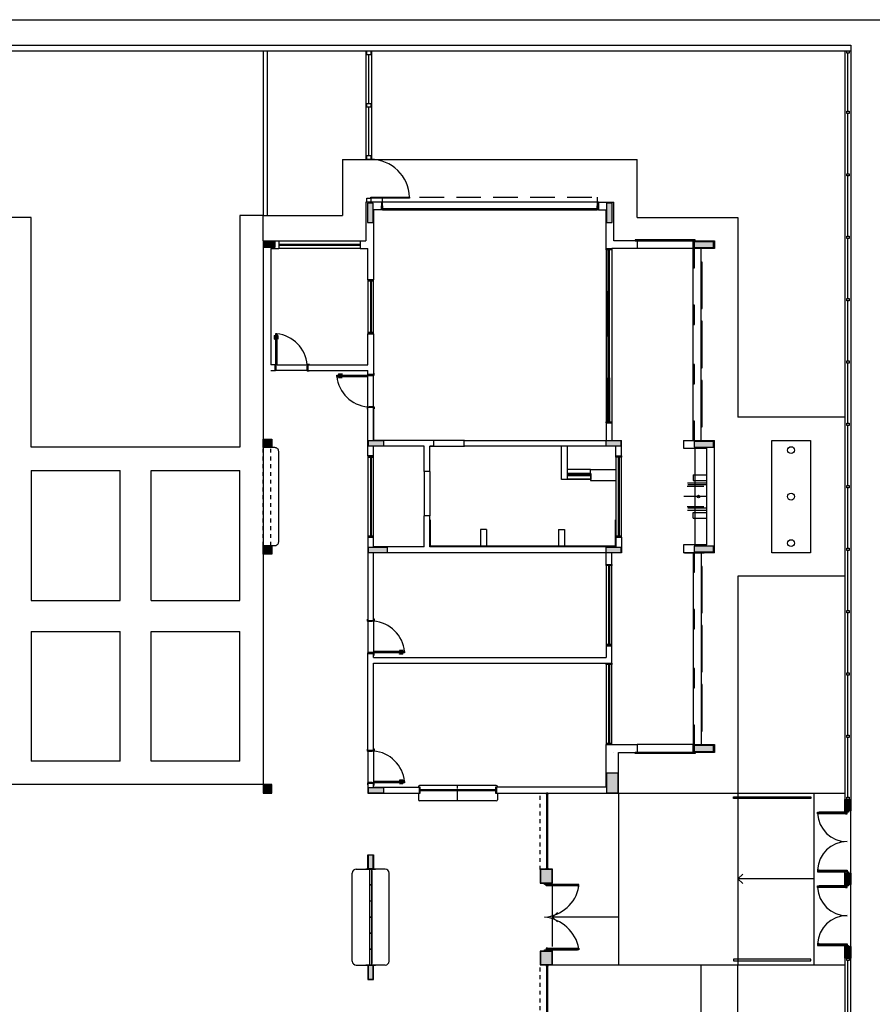
# Model space of a CAD drawing. Extents: x 13 to 1786, y -380 to 1023.
# Drawn here: x 304 to 326, y -324 to -298 of the extents above; entities that cross this region are included whole.
import ezdxf

# ---------------------------------------------------------------- set-up
doc = ezdxf.new("R2010")
doc.units = 0
doc.header["$LTSCALE"] = 0.2
doc.linetypes.add('HIDDEN2', pattern=[4.7625, 3.175, -1.5875])
doc.layers.get('0').update_dxf_attribs({"color": 6, "linetype": 'CONTINUOUS'})
for name, color, linetype in [('01', 1, 'CONTINUOUS'), ('02', 1, 'CONTINUOUS'), ('A-SOLEIRA', 1, 'CONTINUOUS'), ('ACAB', 2, 'CONTINUOUS'), ('ALVC', 5, 'CONTINUOUS'), ('AR-ALV', 5, 'CONTINUOUS'), ('AR-ESQ', 2, 'CONTINUOUS'), ('AR-HATCH', 253, 'CONTINUOUS'), ('AR-PIS', 1, 'CONTINUOUS'), ('AR-SAN-01', 7, 'CONTINUOUS'), ('ARQ-ALV-CORTE', 5, 'CONTINUOUS'), ('ARQ-ALV-PROJEÇÃO', 8, 'CONTINUOUS'), ('ARQ-ALV-VISTA1', 1, 'CONTINUOUS'), ('ARQ-PIS-VISTA', 8, 'CONTINUOUS'), ('BL-MOB-01', 1, 'CONTINUOUS'), ('ESQ3', 3, 'CONTINUOUS'), ('EST-CONC-CORTE', 6, 'CONTINUOUS'), ('HATCH', 13, 'CONTINUOUS'), ('Legenda', 40, 'CONTINUOUS'), ('PORTAL_VTA_DIST', 2, 'CONTINUOUS'), ('PROJ', 7, 'HIDDEN2')]:
    doc.layers.add(name, color=color, linetype=linetype)

# ---------------------------------------------------------------- blocks, each defined once
blk = doc.blocks.new('A$C10D6096B')
at = {"layer": 'ARQ-ALV-CORTE'}
for points in [[(20.9, 36.35), (20.975, 36.35), (21.05, 36.35), (21.05, 36.6), (21.05, 36.85), (20.975, 36.85), (20.9, 36.85), (20.9, 36.6)], [(27.22, 36.85), (27.145, 36.85), (27.07, 36.85), (27.07, 36.6), (27.07, 36.35), (27.145, 36.35), (27.22, 36.35), (27.22, 36.6)], [(18.52, 35.715), (18.52, 35.79), (18.52, 35.865), (18.37, 35.865), (18.22, 35.865), (18.22, 35.79), (18.22, 35.715), (18.37, 35.715)], [(29.835, 35.7), (29.835, 35.775), (29.835, 35.85), (29.585, 35.85), (29.335, 35.85), (29.335, 35.775), (29.335, 35.7), (29.585, 35.7)], [(18.42, 30.75), (18.32, 30.75), (18.22, 30.75), (18.22, 30.65), (18.22, 30.55), (18.32, 30.55), (18.42, 30.55), (18.42, 30.65)], [(21.32, 30.585), (21.32, 30.65), (21.32, 30.715), (21.12, 30.715), (20.92, 30.715), (20.92, 30.65), (20.92, 30.585), (21.12, 30.585)], [(27.45, 30.585), (27.45, 30.65), (27.45, 30.715), (27.25, 30.715), (27.05, 30.715), (27.05, 30.65), (27.05, 30.585), (27.25, 30.585)], [(29.835, 30.55), (29.835, 30.625), (29.835, 30.7), (29.585, 30.7), (29.335, 30.7), (29.335, 30.625), (29.335, 30.55), (29.585, 30.55)], [(18.42, 28), (18.32, 28), (18.22, 28), (18.22, 27.9), (18.22, 27.8), (18.32, 27.8), (18.42, 27.8), (18.42, 27.9)], [(20.92, 27.965), (20.92, 27.9), (20.92, 27.835), (21.17, 27.835), (21.42, 27.835), (21.42, 27.9), (21.42, 27.965), (21.17, 27.965)], [(27.05, 27.965), (27.05, 27.9), (27.05, 27.835), (27.25, 27.835), (27.45, 27.835), (27.45, 27.9), (27.45, 27.965), (27.25, 27.965)], [(29.335, 28), (29.335, 27.925), (29.335, 27.85), (29.585, 27.85), (29.835, 27.85), (29.835, 27.925), (29.835, 28), (29.585, 28)], [(29.335, 22.85), (29.335, 22.775), (29.335, 22.7), (29.585, 22.7), (29.835, 22.7), (29.835, 22.775), (29.835, 22.85), (29.585, 22.85)], [(27.37, 22.135), (27.22, 22.135), (27.07, 22.135), (27.07, 21.885), (27.07, 21.635), (27.22, 21.635), (27.37, 21.635), (27.37, 21.885)], [(18.22, 21.635), (18.32, 21.635), (18.42, 21.635), (18.42, 21.735), (18.42, 21.835), (18.32, 21.835), (18.22, 21.835), (18.22, 21.735)], [(21.32, 21.635), (21.32, 21.7), (21.32, 21.765), (21.12, 21.765), (20.92, 21.765), (20.92, 21.7), (20.92, 21.635), (21.12, 21.635)], [(21.05, 20.025), (20.985, 20.025), (20.92, 20.025), (20.92, 19.85), (20.92, 19.675), (20.985, 19.675), (21.05, 19.675), (21.05, 19.85)], [(25.37, 19.31), (25.52, 19.31), (25.67, 19.31), (25.67, 19.48), (25.67, 19.65), (25.52, 19.65), (25.37, 19.65), (25.37, 19.48)], [(25.67, 17.54), (25.52, 17.54), (25.37, 17.54), (25.37, 17.37), (25.37, 17.2), (25.52, 17.2), (25.67, 17.2), (25.67, 17.37)], [(21.05, 17.175), (20.985, 17.175), (20.92, 17.175), (20.92, 17), (20.92, 16.825), (20.985, 16.825), (21.05, 16.825), (21.05, 17)]]:
    blk.add_hatch(color=251, dxfattribs=at).paths.add_polyline_path(points)
at = {"layer": 'ARQ-ALV-CORTE', "color": 251}
for points in [[(20.9, 36.35), (20.975, 36.35), (21.05, 36.35), (21.05, 36.6), (21.05, 36.85), (20.975, 36.85), (20.9, 36.85), (20.9, 36.6), (20.9, 36.35)], [(27.22, 36.85), (27.145, 36.85), (27.07, 36.85), (27.07, 36.6), (27.07, 36.35), (27.145, 36.35), (27.22, 36.35), (27.22, 36.6), (27.22, 36.85)], [(18.52, 35.715), (18.52, 35.79), (18.52, 35.865), (18.37, 35.865), (18.22, 35.865), (18.22, 35.79), (18.22, 35.715), (18.37, 35.715), (18.52, 35.715)], [(29.835, 35.7), (29.835, 35.775), (29.835, 35.85), (29.585, 35.85), (29.335, 35.85), (29.335, 35.775), (29.335, 35.7), (29.585, 35.7), (29.835, 35.7)], [(18.42, 30.75), (18.32, 30.75), (18.22, 30.75), (18.22, 30.65), (18.22, 30.55), (18.32, 30.55), (18.42, 30.55), (18.42, 30.65), (18.42, 30.75)], [(21.32, 30.585), (21.32, 30.65), (21.32, 30.715), (21.12, 30.715), (20.92, 30.715), (20.92, 30.65), (20.92, 30.585), (21.12, 30.585), (21.32, 30.585)], [(27.45, 30.585), (27.45, 30.65), (27.45, 30.715), (27.25, 30.715), (27.05, 30.715), (27.05, 30.65), (27.05, 30.585), (27.25, 30.585), (27.45, 30.585)], [(29.835, 30.55), (29.835, 30.625), (29.835, 30.7), (29.585, 30.7), (29.335, 30.7), (29.335, 30.625), (29.335, 30.55), (29.585, 30.55), (29.835, 30.55)], [(18.42, 28), (18.32, 28), (18.22, 28), (18.22, 27.9), (18.22, 27.8), (18.32, 27.8), (18.42, 27.8), (18.42, 27.9), (18.42, 28)], [(20.92, 27.965), (20.92, 27.9), (20.92, 27.835), (21.17, 27.835), (21.42, 27.835), (21.42, 27.9), (21.42, 27.965), (21.17, 27.965), (20.92, 27.965)], [(27.05, 27.965), (27.05, 27.9), (27.05, 27.835), (27.25, 27.835), (27.45, 27.835), (27.45, 27.9), (27.45, 27.965), (27.25, 27.965), (27.05, 27.965)], [(29.335, 28), (29.335, 27.925), (29.335, 27.85), (29.585, 27.85), (29.835, 27.85), (29.835, 27.925), (29.835, 28), (29.585, 28), (29.335, 28)], [(29.335, 22.85), (29.335, 22.775), (29.335, 22.7), (29.585, 22.7), (29.835, 22.7), (29.835, 22.775), (29.835, 22.85), (29.585, 22.85), (29.335, 22.85)], [(27.37, 22.135), (27.22, 22.135), (27.07, 22.135), (27.07, 21.885), (27.07, 21.635), (27.22, 21.635), (27.37, 21.635), (27.37, 21.885), (27.37, 22.135)], [(18.22, 21.635), (18.32, 21.635), (18.42, 21.635), (18.42, 21.735), (18.42, 21.835), (18.32, 21.835), (18.22, 21.835), (18.22, 21.735), (18.22, 21.635)], [(21.32, 21.635), (21.32, 21.7), (21.32, 21.765), (21.12, 21.765), (20.92, 21.765), (20.92, 21.7), (20.92, 21.635), (21.12, 21.635), (21.32, 21.635)], [(21.05, 20.025), (20.985, 20.025), (20.92, 20.025), (20.92, 19.85), (20.92, 19.675), (20.985, 19.675), (21.05, 19.675), (21.05, 19.85), (21.05, 20.025)], [(25.37, 19.31), (25.52, 19.31), (25.67, 19.31), (25.67, 19.48), (25.67, 19.65), (25.52, 19.65), (25.37, 19.65), (25.37, 19.48), (25.37, 19.31)], [(25.67, 17.54), (25.52, 17.54), (25.37, 17.54), (25.37, 17.37), (25.37, 17.2), (25.52, 17.2), (25.67, 17.2), (25.67, 17.37), (25.67, 17.54)], [(21.05, 17.175), (20.985, 17.175), (20.92, 17.175), (20.92, 17), (20.92, 16.825), (20.985, 16.825), (21.05, 16.825), (21.05, 17), (21.05, 17.175)]]:
    blk.add_lwpolyline(points, close=True, dxfattribs=at)
blk = doc.blocks.new('BASE')
at = {"layer": 'EST-CONC-CORTE', "ltscale": 0.1}
h = blk.add_hatch(color=251, dxfattribs=at)
h.dxf.hatch_style = 1
h.paths.add_polyline_path([(34.715, -19.327), (34.715, -19.597), (34.835, -19.597), (34.835, -19.327)])
h = blk.add_hatch(color=251, dxfattribs=at)
h.dxf.hatch_style = 1
h.paths.add_polyline_path([(34.715, -21.227), (34.715, -21.497), (34.835, -21.497), (34.835, -21.227)])
h = blk.add_hatch(color=251, dxfattribs=at)
h.dxf.hatch_style = 1
h.paths.add_polyline_path([(34.715, -23.127), (34.715, -23.397), (34.835, -23.397), (34.835, -23.127)])
at = {"layer": 'HATCH'}
h = blk.add_hatch(color=251, dxfattribs=at)
h.dxf.hatch_style = 1
h.set_gradient(color1=(132, 132, 132), color2=(214, 214, 214), tint=1, name='CYLINDER')
h.paths.add_polyline_path([(28.142, -10.93), (28.142, -10.96), (27.535, -10.96), (27.535, -10.93)])
at = {"color": 251}
for p, q in [((22.335, 0), (22.335, -2.8)), ((22.485, -2.8), (22.485, 0)), ((22.335, -2.8), (22.485, -2.8)), ((28.335, -3.9), (22.735, -3.9)), ((20.085, -4.9), (22.185, -4.9)), ((22.185, -5.1), (20.085, -5.1)), ((19.97, -7.343), (19.997, -7.343)), ((19.97, -7.343), (19.97, -7.433)), ((19.975, -7.343), (19.975, -7.433)), ((19.975, -7.363), (19.997, -7.363)), ((19.997, -7.335), (19.997, -7.37)), ((19.997, -7.335), (20, -7.335)), ((20.035, -7.298), (20, -7.298)), ((20, -7.298), (20, -8.098)), ((20.035, -7.298), (20.035, -8.098)), ((20.038, -7.335), (20.035, -7.335)), ((20.038, -7.335), (20.038, -7.37)), ((20.065, -7.343), (20.038, -7.343)), ((20.06, -7.363), (20.038, -7.363)), ((20.06, -7.343), (20.06, -7.433)), ((20.065, -7.343), (20.065, -7.433)), ((19.97, -7.433), (19.975, -7.433)), ((19.997, -7.37), (20, -7.37)), ((20.038, -7.37), (20.035, -7.37)), ((20.065, -7.433), (20.06, -7.433)), ((19.94, -8.098), (19.94, -8.088)), ((19.94, -8.088), (19.99, -8.088)), ((19.985, -8.098), (19.99, -8.098)), ((19.99, -8.088), (19.99, -8.098)), ((19.99, -8.098), (20, -8.098)), ((20, -8.098), (20.035, -8.098)), ((20, -8.098), (20, -8.133)), ((20.83, -8.098), (20.82, -8.098)), ((20.82, -8.098), (20.82, -8.133)), ((20.88, -8.088), (20.83, -8.088)), ((20.83, -8.088), (20.83, -8.098)), ((20.835, -8.098), (20.83, -8.098)), ((20.88, -8.098), (20.88, -8.088)), ((19.95, -8.258), (19.95, -8.248)), ((20, -8.258), (19.95, -8.258)), ((19.985, -8.248), (20, -8.248)), ((20, -8.133), (20.01, -8.133)), ((20.01, -8.248), (20, -8.248)), ((20, -8.248), (20, -8.258)), ((20.01, -8.133), (20.01, -8.248)), ((20.82, -8.133), (20.81, -8.133)), ((20.81, -8.133), (20.81, -8.248)), ((20.81, -8.248), (20.82, -8.248)), ((20.82, -8.248), (20.82, -8.258)), ((20.835, -8.248), (20.82, -8.248)), ((20.82, -8.258), (20.87, -8.258)), ((20.87, -8.258), (20.87, -8.248)), ((21.585, -8.398), (21.585, -8.363)), ((21.585, -8.363), (22.385, -8.363)), ((21.622, -8.36), (21.657, -8.36)), ((21.622, -8.36), (21.622, -8.363)), ((21.63, -8.333), (21.63, -8.36)), ((21.63, -8.333), (21.72, -8.333)), ((21.63, -8.338), (21.72, -8.338)), ((21.65, -8.338), (21.65, -8.36)), ((21.657, -8.36), (21.657, -8.363)), ((21.72, -8.333), (21.72, -8.338)), ((22.385, -8.303), (22.375, -8.303)), ((22.375, -8.303), (22.375, -8.353)), ((22.375, -8.353), (22.385, -8.353)), ((22.385, -8.348), (22.385, -8.353)), ((22.385, -8.353), (22.385, -8.363)), ((22.385, -8.363), (22.385, -8.398)), ((22.385, -8.363), (22.42, -8.363)), ((22.42, -8.363), (22.42, -8.373)), ((22.42, -8.373), (22.535, -8.373)), ((22.545, -8.313), (22.535, -8.313)), ((22.535, -8.348), (22.535, -8.363)), ((22.535, -8.373), (22.535, -8.363)), ((22.535, -8.363), (22.545, -8.363)), ((22.545, -8.363), (22.545, -8.313)), ((21.585, -8.398), (22.385, -8.398)), ((21.622, -8.401), (21.622, -8.398)), ((21.622, -8.401), (21.657, -8.401)), ((21.63, -8.428), (21.63, -8.401)), ((21.63, -8.423), (21.72, -8.423)), ((21.63, -8.428), (21.72, -8.428)), ((21.65, -8.423), (21.65, -8.401)), ((21.657, -8.401), (21.657, -8.398)), ((21.72, -8.428), (21.72, -8.423)), ((22.375, -9.243), (22.375, -9.193)), ((22.375, -9.193), (22.385, -9.193)), ((22.385, -9.243), (22.375, -9.243)), ((22.385, -9.193), (22.385, -9.183)), ((22.385, -9.183), (22.42, -9.183)), ((22.385, -9.198), (22.385, -9.193)), ((22.42, -9.183), (22.42, -9.173)), ((22.42, -9.173), (22.535, -9.173)), ((22.535, -9.173), (22.535, -9.183)), ((22.535, -9.183), (22.545, -9.183)), ((22.535, -9.198), (22.535, -9.183)), ((22.545, -9.233), (22.535, -9.233)), ((22.545, -9.183), (22.545, -9.233)), ((24.88, -10.05), (24.085, -10.05)), ((24.085, -10.2), (24.88, -10.2)), ((22.375, -14.715), (22.375, -14.665)), ((22.375, -14.665), (22.385, -14.665)), ((22.385, -14.715), (22.375, -14.715)), ((22.385, -14.7), (22.385, -14.715)), ((22.385, -14.725), (22.385, -14.715)), ((22.5, -14.725), (22.385, -14.725)), ((22.535, -14.715), (22.5, -14.715)), ((22.5, -14.715), (22.5, -14.725)), ((22.535, -14.655), (22.545, -14.655)), ((22.535, -14.7), (22.535, -14.705)), ((22.545, -14.705), (22.535, -14.705)), ((22.535, -14.705), (22.535, -14.715)), ((22.545, -14.655), (22.545, -14.705)), ((23.2, -15.47), (23.2, -15.475)), ((23.29, -15.47), (23.2, -15.47)), ((23.29, -15.475), (23.2, -15.475)), ((23.262, -15.497), (23.262, -15.5)), ((23.297, -15.497), (23.262, -15.497)), ((23.27, -15.475), (23.27, -15.497)), ((23.29, -15.47), (23.29, -15.497)), ((23.297, -15.497), (23.297, -15.5)), ((22.385, -15.535), (22.375, -15.535)), ((22.375, -15.535), (22.375, -15.585)), ((22.375, -15.585), (22.385, -15.585)), ((22.5, -15.525), (22.385, -15.525)), ((22.385, -15.525), (22.385, -15.535)), ((22.385, -15.55), (22.385, -15.535)), ((22.5, -15.535), (22.5, -15.525)), ((22.535, -15.535), (22.5, -15.535)), ((22.535, -15.535), (22.535, -15.5)), ((23.335, -15.5), (22.535, -15.5)), ((22.535, -15.545), (22.535, -15.535)), ((23.335, -15.535), (22.535, -15.535)), ((22.545, -15.545), (22.535, -15.545)), ((22.535, -15.55), (22.535, -15.545)), ((22.535, -15.595), (22.545, -15.595)), ((22.545, -15.595), (22.545, -15.545)), ((23.2, -15.565), (23.2, -15.56)), ((23.29, -15.56), (23.2, -15.56)), ((23.29, -15.565), (23.2, -15.565)), ((23.262, -15.538), (23.262, -15.535)), ((23.297, -15.538), (23.262, -15.538)), ((23.27, -15.56), (23.27, -15.538)), ((23.29, -15.565), (23.29, -15.538)), ((23.297, -15.538), (23.297, -15.535)), ((23.335, -15.5), (23.335, -15.535)), ((22.375, -18.065), (22.375, -18.015)), ((22.375, -18.015), (22.385, -18.015)), ((22.535, -18.005), (22.545, -18.005)), ((22.545, -18.005), (22.545, -18.055)), ((22.385, -18.065), (22.375, -18.065)), ((22.385, -18.05), (22.385, -18.065)), ((22.385, -18.075), (22.385, -18.065)), ((22.5, -18.075), (22.385, -18.075)), ((22.535, -18.065), (22.5, -18.065)), ((22.5, -18.065), (22.5, -18.075)), ((22.535, -18.05), (22.535, -18.055)), ((22.545, -18.055), (22.535, -18.055)), ((22.535, -18.055), (22.535, -18.065)), ((22.385, -18.885), (22.375, -18.885)), ((22.375, -18.885), (22.375, -18.935)), ((22.375, -18.935), (22.385, -18.935)), ((22.5, -18.875), (22.385, -18.875)), ((22.385, -18.875), (22.385, -18.885)), ((22.385, -18.9), (22.385, -18.885)), ((22.5, -18.885), (22.5, -18.875)), ((22.535, -18.885), (22.5, -18.885)), ((23.335, -18.85), (22.535, -18.85)), ((22.535, -18.85), (22.535, -18.885)), ((22.535, -18.895), (22.535, -18.885)), ((23.335, -18.885), (22.535, -18.885)), ((22.545, -18.895), (22.535, -18.895)), ((22.535, -18.9), (22.535, -18.895)), ((22.535, -18.945), (22.545, -18.945)), ((22.545, -18.945), (22.545, -18.895)), ((23.2, -18.82), (23.2, -18.825)), ((23.29, -18.82), (23.2, -18.82)), ((23.29, -18.825), (23.2, -18.825)), ((23.2, -18.915), (23.2, -18.91)), ((23.29, -18.91), (23.2, -18.91)), ((23.29, -18.915), (23.2, -18.915)), ((23.262, -18.847), (23.262, -18.85)), ((23.297, -18.847), (23.262, -18.847)), ((23.262, -18.888), (23.262, -18.885)), ((23.297, -18.888), (23.262, -18.888)), ((23.27, -18.825), (23.27, -18.847)), ((23.27, -18.91), (23.27, -18.888)), ((23.29, -18.82), (23.29, -18.847)), ((23.29, -18.915), (23.29, -18.888)), ((23.297, -18.847), (23.297, -18.85)), ((23.297, -18.888), (23.297, -18.885)), ((23.335, -18.85), (23.335, -18.885)), ((27.155, -23.105), (27.155, -21.545)), ((22.49, -22.295), (22.49, -22.31))]:
    blk.add_line(p, q, dxfattribs=at)
for points in [[(22.46, 0), (22.46, -0.1), (22.36, -0.1), (22.36, 0)], [(34.745, 0), (34.805, 0), (34.805, -0.06), (34.745, -0.06)], [(22.46, -1.355), (22.46, -1.455), (22.36, -1.455), (22.36, -1.355)], [(34.745, -1.557), (34.805, -1.557), (34.805, -1.617), (34.745, -1.617)], [(22.46, -2.7), (22.46, -2.8), (22.36, -2.8), (22.36, -2.7)], [(34.745, -3.167), (34.805, -3.167), (34.805, -3.227), (34.745, -3.227)], [(22.46, -3.8), (22.46, -3.9), (22.36, -3.9), (22.36, -3.8)], [(34.745, -4.777), (34.805, -4.777), (34.805, -4.837), (34.745, -4.837)], [(34.745, -6.387), (34.805, -6.387), (34.805, -6.447), (34.745, -6.447)], [(34.745, -7.997), (34.805, -7.997), (34.805, -8.057), (34.745, -8.057)], [(34.745, -9.607), (34.805, -9.607), (34.805, -9.667), (34.745, -9.667)], [(34.745, -11.217), (34.805, -11.217), (34.805, -11.277), (34.745, -11.277)], [(34.745, -12.827), (34.805, -12.827), (34.805, -12.887), (34.745, -12.887)], [(34.745, -14.437), (34.805, -14.437), (34.805, -14.497), (34.745, -14.497)], [(34.745, -16.047), (34.805, -16.047), (34.805, -16.107), (34.745, -16.107)], [(34.745, -17.657), (34.805, -17.657), (34.805, -17.717), (34.745, -17.717)], [(27.035, -19.15), (27.035, -19.18), (26.995, -19.18), (26.995, -19.15)], [(34.745, -19.252), (34.805, -19.252), (34.805, -19.312), (34.745, -19.312)], [(34.745, -19.252), (34.805, -19.252), (34.805, -19.312), (34.745, -19.312)], [(34.035, -19.682), (33.995, -19.682), (33.995, -19.642), (34.035, -19.642)], [(34.715, -19.682), (34.755, -19.682), (34.755, -19.642), (34.715, -19.642)], [(34.755, -19.642), (34.755, -19.612), (34.795, -19.612), (34.795, -19.642)], [(34.755, -19.642), (34.755, -19.612), (34.795, -19.612), (34.795, -19.642)], [(27.035, -21.085), (27.035, -21.115), (26.995, -21.115), (26.995, -21.085)], [(34.035, -21.142), (33.995, -21.142), (33.995, -21.182), (34.035, -21.182)], [(34.755, -21.182), (34.715, -21.182), (34.715, -21.142), (34.755, -21.142)], [(34.755, -21.212), (34.755, -21.182), (34.795, -21.182), (34.795, -21.212)], [(26.985, -21.475), (26.985, -21.505), (26.945, -21.505), (26.945, -21.475)], [(26.985, -21.505), (27.025, -21.505), (27.025, -21.545), (26.985, -21.545)], [(27.795, -21.545), (27.835, -21.545), (27.835, -21.505), (27.795, -21.505)], [(34.035, -21.582), (33.995, -21.582), (33.995, -21.542), (34.035, -21.542)], [(34.715, -21.582), (34.755, -21.582), (34.755, -21.542), (34.715, -21.542)], [(34.755, -21.542), (34.755, -21.512), (34.795, -21.512), (34.795, -21.542)], [(34.035, -23.042), (33.995, -23.042), (33.995, -23.082), (34.035, -23.082)], [(34.755, -23.082), (34.715, -23.082), (34.715, -23.042), (34.755, -23.042)], [(34.755, -23.112), (34.755, -23.082), (34.795, -23.082), (34.795, -23.112)], [(26.985, -23.195), (26.985, -23.225), (26.945, -23.225), (26.945, -23.195)], [(26.985, -23.195), (26.985, -23.225), (26.945, -23.225), (26.945, -23.195)], [(27.025, -23.155), (26.985, -23.155), (26.985, -23.195), (27.025, -23.195)], [(27.795, -23.155), (27.835, -23.155), (27.835, -23.195), (27.795, -23.195)], [(27.035, -23.585), (27.035, -23.615), (26.995, -23.615), (26.995, -23.585)], [(34.745, -23.412), (34.805, -23.412), (34.805, -23.472), (34.745, -23.472)]]:
    blk.add_lwpolyline(points, close=True, dxfattribs=at)
for centre, radius, start, end in [((22.461, -3.799), 0.999, 1.6596, 90.0853), ((19.942, -8.174), 0.882, 4.9841, 83.931), ((22.461, -8.304), 0.882, 186.069, 265.0159), ((22.458, -15.593), 0.882, 6.069, 85.0159), ((22.458, -18.943), 0.882, 6.069, 85.0159)]:
    blk.add_arc(centre, radius, start, end, dxfattribs=at)
at = {"layer": '01', "color": 251, "linetype": 'HIDDEN2', "ltscale": 10}
for p, q in [((25.445, -12.35), (25.295, -12.35)), ((25.295, -12.35), (25.295, -12.8)), ((25.445, -12.35), (25.295, -12.35)), ((25.295, -12.35), (25.295, -12.8)), ((25.445, -12.35), (25.445, -12.8)), ((25.445, -12.35), (25.445, -12.8)), ((27.31, -12.35), (27.46, -12.35)), ((27.31, -12.35), (27.31, -12.8)), ((27.31, -12.35), (27.46, -12.35)), ((27.31, -12.35), (27.31, -12.8)), ((27.46, -12.35), (27.46, -12.8)), ((27.46, -12.35), (27.46, -12.8))]:
    blk.add_line(p, q, dxfattribs=at)
at = {"layer": '01', "color": 251}
for p, q in [((25.7, -18.95), (24.695, -18.95)), ((25.73, -18.98), (25.73, -19)), ((25.73, -19.15), (25.73, -19.32)), ((25.7, -19.35), (24.695, -19.35))]:
    blk.add_line(p, q, dxfattribs=at)
for centre, start, end in [((25.7, -18.98), 0, 90), ((25.7, -19.32), 270, 0)]:
    blk.add_arc(centre, 0.03, start, end, dxfattribs=at)
at = {"layer": '02', "color": 251}
for p, q in [((19.685, -4.9), (19.685, -18.93)), ((13.7, -14.177), (15.992, -14.177)), ((16.792, -14.177), (19.085, -14.177)), ((13.7, -14.977), (15.992, -14.977)), ((16.792, -14.977), (19.085, -14.977)), ((15.992, -18.33), (13.7, -18.33)), ((19.085, -18.33), (16.792, -18.33)), ((19.685, -18.93), (13.1, -18.93))]:
    blk.add_line(p, q, dxfattribs=at)
at = {"layer": 'A-SOLEIRA', "color": 251}
for p, q in [((20, -8.098), (20.82, -8.098)), ((20.81, -8.248), (20.01, -8.248)), ((22.535, -9.173), (22.535, -8.373)), ((22.385, -9.183), (22.385, -8.398)), ((23.835, -10.848), (23.835, -12)), ((23.985, -10.848), (23.985, -12)), ((22.385, -14.725), (22.385, -15.525)), ((22.535, -14.715), (22.535, -15.535)), ((22.385, -18.075), (22.385, -18.875)), ((22.535, -18.065), (22.535, -18.885)), ((27.155, -23.225), (27.155, -23.195))]:
    blk.add_line(p, q, dxfattribs=at)
at = {"layer": 'ACAB', "color": 251}
for p, q in [((22.41, -1.355), (22.41, -0.1)), ((22.41, -2.7), (22.41, -1.455)), ((30.785, -4.9), (29.285, -4.9)), ((28.595, -5.13), (28.595, -6.265)), ((28.625, -6.265), (28.625, -5.13)), ((28.595, -6.215), (28.565, -6.215)), ((28.565, -6.215), (28.565, -7.35)), ((28.595, -7.35), (28.595, -6.215)), ((28.595, -6.265), (28.625, -6.265)), ((28.565, -7.35), (28.595, -7.35)), ((28.565, -7.35), (28.595, -7.35)), ((28.565, -8.485), (28.565, -7.35)), ((28.565, -7.35), (28.595, -7.35)), ((28.565, -7.35), (28.595, -7.35)), ((28.595, -7.35), (28.595, -8.485)), ((28.595, -8.485), (28.565, -8.485)), ((28.595, -9.57), (28.595, -8.435)), ((28.595, -8.435), (28.625, -8.435)), ((28.625, -8.435), (28.625, -9.57)), ((30.785, -18.1), (29.285, -18.1))]:
    blk.add_line(p, q, dxfattribs=at)
for points in [[(23.46, -3.8), (22.46, -3.8), (22.46, -3.77), (23.46, -3.77)], [(30.835, -4.87), (29.285, -4.87), (29.285, -4.9), (30.835, -4.9)], [(30.815, -5.6), (30.815, -5.1), (30.785, -5.1), (30.785, -5.6)], [(31.015, -6.65), (31.015, -5.45), (30.985, -5.45), (30.985, -6.65)], [(30.815, -7.062), (30.815, -6.562), (30.785, -6.562), (30.785, -7.062)], [(31.015, -8.175), (31.015, -6.975), (30.985, -6.975), (30.985, -8.175)], [(30.815, -8.587), (30.815, -8.087), (30.785, -8.087), (30.785, -8.587)], [(31.015, -9.7), (31.015, -8.5), (30.985, -8.5), (30.985, -9.7)], [(30.815, -10.05), (30.815, -9.55), (30.785, -9.55), (30.785, -10.05)], [(30.815, -13.45), (30.815, -12.95), (30.785, -12.95), (30.785, -13.45)], [(31.015, -14.5), (31.015, -13.3), (30.985, -13.3), (30.985, -14.5)], [(30.815, -14.912), (30.815, -14.412), (30.785, -14.412), (30.785, -14.912)], [(31.015, -16.025), (31.015, -14.825), (30.985, -14.825), (30.985, -16.025)], [(30.815, -16.437), (30.815, -15.937), (30.785, -15.937), (30.785, -16.437)], [(31.015, -17.55), (31.015, -16.35), (30.985, -16.35), (30.985, -17.55)], [(30.815, -17.9), (30.815, -17.4), (30.785, -17.4), (30.785, -17.9)], [(30.835, -18.13), (29.285, -18.13), (29.285, -18.1), (30.835, -18.1)], [(31.825, -19.25), (33.815, -19.25), (33.815, -19.29), (31.825, -19.29)], [(31.825, -23.475), (33.815, -23.475), (33.815, -23.435), (31.825, -23.435)]]:
    blk.add_lwpolyline(points, close=True, dxfattribs=at)
for points in [[(27.035, -21.115), (27.035, -19.15), (26.995, -19.15), (26.995, -21.115)], [(27.035, -25.55), (27.035, -23.585), (26.995, -23.585), (26.995, -25.55)]]:
    blk.add_lwpolyline(points, dxfattribs=at)
at = {"layer": 'ALVC', "color": 251}
for p, q in [((28.535, -13.25), (28.535, -12.95)), ((28.685, -13.25), (28.685, -12.95)), ((28.535, -13.25), (28.685, -13.25)), ((28.535, -15.35), (28.535, -15.65)), ((28.535, -15.35), (28.685, -15.35))]:
    blk.add_line(p, q, dxfattribs=at)
at = {"layer": 'AR-ALV', "color": 251}
for p, q in [((22.335, -3.9), (22.335, -4.9)), ((22.735, -3.9), (22.335, -3.9)), ((22.735, -3.9), (22.735, -4.1)), ((28.335, -3.9), (28.735, -3.9)), ((28.335, -3.9), (28.335, -4.1)), ((28.735, -4.9), (28.735, -3.9)), ((22.735, -4.1), (22.535, -4.1)), ((22.535, -4.1), (22.535, -5.902)), ((28.335, -4.1), (28.535, -4.1)), ((28.535, -5.1), (28.535, -4.1)), ((19.685, -4.9), (20.085, -4.9)), ((19.885, -4.9), (20.085, -4.9)), ((20.085, -4.9), (20.085, -5.1)), ((20.085, -4.9), (20.085, -5.1)), ((22.185, -4.9), (22.185, -5.1)), ((22.185, -4.9), (22.185, -5.1)), ((22.185, -4.9), (22.335, -4.9)), ((28.735, -4.9), (28.735, -4.9)), ((29.2, -4.9), (28.735, -4.9)), ((29.335, -4.9), (28.735, -4.9)), ((29.335, -4.9), (29.335, -5.1)), ((19.885, -5.1), (20.085, -5.1)), ((19.885, -5.1), (19.885, -8.098)), ((19.885, -5.1), (20.085, -5.1)), ((22.185, -5.1), (22.385, -5.1)), ((22.185, -5.1), (22.385, -5.1)), ((22.385, -5.902), (22.385, -5.1)), ((28.535, -5.1), (28.685, -5.1)), ((29.2, -5.1), (28.685, -5.1)), ((28.785, -5.1), (28.685, -5.1)), ((28.685, -5.1), (28.685, -5.1)), ((29.335, -5.1), (28.785, -5.1)), ((22.385, -5.902), (22.535, -5.902)), ((22.385, -7.297), (22.535, -7.297)), ((22.385, -8.1), (22.385, -7.297)), ((22.535, -7.297), (22.535, -8.348)), ((19.985, -8.098), (19.885, -8.098)), ((19.985, -8.098), (19.985, -8.248)), ((20.835, -8.098), (22.385, -8.098)), ((20.835, -8.098), (20.835, -8.248)), ((19.885, -8.248), (19.985, -8.248)), ((20.835, -8.248), (22.385, -8.248)), ((22.385, -8.348), (22.385, -8.248)), ((22.535, -8.348), (22.385, -8.348)), ((22.385, -10.45), (22.385, -9.198)), ((22.535, -9.198), (22.385, -9.198)), ((22.535, -9.198), (22.535, -10.05)), ((22.535, -10.05), (22.535, -9.198)), ((28.535, -9.6), (28.685, -9.6)), ((28.535, -9.6), (28.685, -9.6)), ((28.535, -9.6), (28.535, -10.05)), ((28.685, -9.6), (28.685, -10.05)), ((24.085, -10.05), (22.535, -10.05)), ((24.085, -10.2), (24.085, -10.05)), ((24.87, -10.2), (24.87, -10.05)), ((24.88, -10.05), (28.535, -10.05)), ((28.685, -10.05), (28.935, -10.05)), ((28.935, -10.45), (28.935, -10.05)), ((30.535, -10.05), (31.335, -10.05)), ((30.535, -10.05), (30.535, -10.248)), ((31.335, -12.95), (31.335, -10.05)), ((23.835, -10.2), (22.535, -10.2)), ((22.535, -10.45), (22.535, -10.2)), ((23.835, -10.848), (23.835, -10.2)), ((24.085, -10.2), (23.985, -10.2)), ((23.985, -10.2), (24.085, -10.2)), ((23.985, -10.848), (23.985, -10.2)), ((28.785, -10.2), (24.88, -10.2)), ((27.385, -11.06), (27.385, -10.2)), ((27.535, -11.06), (27.535, -10.2)), ((28.785, -10.45), (28.785, -10.2)), ((28.935, -10.2), (28.935, -10.2)), ((30.535, -10.248), (31.135, -10.248)), ((31.135, -12.748), (31.135, -10.248)), ((28.785, -10.45), (28.935, -10.45)), ((28.785, -10.45), (28.935, -10.45)), ((23.985, -10.848), (23.835, -10.848)), ((27.535, -11.06), (27.385, -11.06)), ((23.835, -12.8), (23.835, -12)), ((23.985, -12), (23.835, -12)), ((23.985, -12.8), (23.985, -12)), ((22.385, -12.55), (22.385, -14.7)), ((22.385, -12.55), (22.535, -12.55)), ((22.535, -12.8), (22.535, -12.55)), ((28.785, -12.55), (28.935, -12.55)), ((28.785, -12.55), (28.785, -12.8)), ((28.935, -12.55), (28.935, -12.95)), ((23.835, -12.8), (22.535, -12.8)), ((22.535, -14.7), (22.535, -12.95)), ((28.535, -12.95), (22.535, -12.95)), ((28.535, -12.8), (23.985, -12.8)), ((28.785, -12.8), (28.535, -12.8)), ((28.935, -12.95), (28.685, -12.95)), ((28.935, -12.8), (28.935, -12.8)), ((31.135, -12.748), (30.535, -12.748)), ((30.535, -12.748), (30.535, -12.95)), ((31.335, -12.95), (30.535, -12.95)), ((30.555, -12.95), (31.07, -12.95)), ((22.385, -14.7), (22.535, -14.7)), ((28.685, -15.8), (28.685, -15.35)), ((22.385, -15.55), (22.535, -15.55)), ((22.385, -18.05), (22.385, -15.55)), ((22.535, -15.65), (22.535, -15.55)), ((22.535, -15.65), (28.535, -15.65)), ((22.535, -18.05), (22.535, -15.8)), ((22.535, -15.8), (28.685, -15.8)), ((22.535, -18.05), (22.535, -15.8)), ((28.535, -17.9), (29.335, -17.9)), ((28.535, -19), (28.535, -17.9)), ((28.785, -17.9), (28.785, -17.9)), ((29.335, -17.9), (29.335, -18.1)), ((30.785, -17.9), (30.785, -18.1)), ((31.335, -18.1), (31.335, -17.9)), ((22.535, -18.05), (22.385, -18.05)), ((28.735, -18.1), (28.735, -18.1)), ((28.855, -18.1), (29.335, -18.1)), ((28.855, -19.15), (28.855, -18.1)), ((22.535, -18.9), (22.385, -18.9)), ((22.385, -18.9), (22.385, -19.15)), ((22.535, -19), (22.535, -18.9)), ((22.535, -19), (23.71, -19)), ((23.71, -19), (23.71, -19.15)), ((23.71, -19), (23.71, -19.15)), ((25.71, -19), (25.71, -19.15)), ((25.71, -19), (25.71, -19.15)), ((28.535, -19), (25.71, -19)), ((22.385, -19.15), (23.51, -19.15)), ((22.565, -19.15), (23.71, -19.15)), ((25.71, -19.15), (28.855, -19.15)), ((26.835, -21.125), (26.835, -21.375)), ((26.835, -21.375), (26.835, -21.475))]:
    blk.add_line(p, q, dxfattribs=at)
for points in [[(30.785, -5.1), (30.785, -4.9), (31.335, -4.9), (31.335, -5.1)], [(32.808, -10.05), (33.808, -10.05), (33.808, -12.95), (32.808, -12.95)], [(30.785, -18.1), (30.785, -17.9), (31.335, -17.9), (31.335, -18.1)], [(30.785, -18.1), (30.785, -17.9), (31.335, -17.9), (31.335, -18.1)], [(22.385, -20.74), (22.535, -20.74), (22.535, -21.112), (22.385, -21.112)], [(26.835, -21.475), (27.155, -21.475), (27.155, -21.115), (26.835, -21.115)], [(26.835, -23.585), (27.155, -23.585), (27.155, -23.225), (26.835, -23.225)], [(22.385, -23.96), (22.535, -23.96), (22.535, -23.587), (22.385, -23.587)]]:
    blk.add_lwpolyline(points, close=True, dxfattribs=at)
blk.add_lwpolyline([(26.835, -23.225), (26.835, -23.575)], dxfattribs=at)
for centre in [(33.308, -10.3), (33.308, -11.5), (33.308, -12.7)]:
    blk.add_circle(centre, 0.0883, dxfattribs=at)
at = {"layer": 'AR-ESQ', "color": 251}
for p, q in [((20.085, -4.985), (22.185, -4.985)), ((20.085, -5.015), (22.185, -5.015)), ((20.77, -4.985), (20.77, -5.015)), ((21.47, -4.985), (21.47, -5.015)), ((28.535, -5.13), (28.535, -5.1)), ((28.535, -5.13), (28.535, -9.57)), ((28.685, -5.13), (28.535, -5.13)), ((28.565, -6.215), (28.565, -5.13)), ((28.685, -5.1), (28.685, -5.13)), ((28.685, -5.13), (28.685, -9.57)), ((22.45, -5.932), (22.45, -7.267)), ((22.47, -5.932), (22.47, -7.267)), ((28.625, -8.435), (28.625, -6.265)), ((28.565, -8.485), (28.565, -9.57)), ((28.535, -9.6), (28.535, -9.57)), ((28.535, -9.57), (28.685, -9.57)), ((28.685, -9.57), (28.685, -9.6)), ((30.835, -12.748), (30.835, -10.248)), ((22.45, -10.48), (22.45, -12.52)), ((22.47, -10.48), (22.47, -12.52)), ((28.85, -10.48), (28.85, -12.52)), ((28.87, -10.48), (28.87, -12.52)), ((30.635, -11.148), (31.135, -11.148)), ((30.785, -10.938), (30.785, -11.088)), ((30.785, -10.938), (31.135, -10.938)), ((30.785, -10.938), (30.785, -11.088)), ((30.785, -10.938), (31.135, -10.938)), ((30.785, -11.088), (31.135, -11.088)), ((30.785, -11.088), (31.135, -11.088)), ((31.057, -11.241), (30.625, -11.241)), ((31.135, -11.2), (30.646, -11.2)), ((31.143, -11.5), (30.539, -11.5)), ((30.895, -11.5), (30.947, -11.5)), ((30.921, -11.474), (30.921, -11.526)), ((30.625, -11.759), (31.057, -11.759)), ((30.635, -11.848), (31.135, -11.848)), ((31.135, -11.8), (30.646, -11.8)), ((30.785, -12.059), (30.785, -11.909)), ((30.785, -11.909), (31.135, -11.909)), ((30.785, -12.059), (30.785, -11.909)), ((30.785, -11.909), (31.135, -11.909)), ((30.785, -12.059), (31.135, -12.059)), ((30.785, -12.059), (31.135, -12.059)), ((28.785, -12.8), (28.765, -12.78)), ((28.6, -13.28), (28.6, -15.32)), ((28.62, -13.28), (28.62, -15.32)), ((28.6, -15.83), (28.6, -17.87)), ((28.62, -15.83), (28.62, -17.87)), ((23.69, -18.98), (23.69, -19)), ((24.695, -18.95), (23.72, -18.95)), ((24.695, -18.95), (24.695, -19.035)), ((23.69, -19.15), (23.69, -19.32)), ((24.695, -19.055), (24.695, -19.35)), ((24.695, -19.35), (23.72, -19.35)), ((22.43, -21.15), (22.43, -23.55)), ((22.49, -21.15), (22.49, -23.55))]:
    blk.add_line(p, q, dxfattribs=at)
for points in [[(22.735, -4), (22.765, -4), (22.765, -4.1), (22.735, -4.1)], [(28.304, -4), (28.335, -4), (28.335, -4.1), (28.304, -4.1)], [(22.385, -5.902), (22.385, -5.932), (22.535, -5.932), (22.535, -5.902)], [(22.535, -7.267), (22.535, -5.932), (22.385, -5.932), (22.385, -7.267)], [(22.385, -7.267), (22.385, -7.297), (22.535, -7.297), (22.535, -7.267)], [(22.385, -10.45), (22.385, -10.48), (22.535, -10.48), (22.535, -10.45)], [(22.535, -12.52), (22.535, -10.48), (22.385, -10.48), (22.385, -12.52)], [(28.785, -10.48), (28.785, -10.45), (28.935, -10.45), (28.935, -10.48)], [(28.935, -12.52), (28.935, -10.48), (28.785, -10.48), (28.785, -12.52)], [(22.385, -12.52), (22.385, -12.55), (22.535, -12.55), (22.535, -12.52)], [(28.785, -12.52), (28.785, -12.55), (28.935, -12.55), (28.935, -12.52)], [(28.535, -13.28), (28.535, -13.25), (28.685, -13.25), (28.685, -13.28)], [(28.685, -15.32), (28.685, -13.28), (28.535, -13.28), (28.535, -15.32)], [(28.535, -15.32), (28.535, -15.35), (28.685, -15.35), (28.685, -15.32)], [(28.535, -15.83), (28.535, -15.8), (28.685, -15.8), (28.685, -15.83)], [(28.685, -17.87), (28.685, -15.83), (28.535, -15.83), (28.535, -17.87)], [(28.535, -17.87), (28.535, -17.9), (28.685, -17.9), (28.685, -17.87)], [(23.74, -19), (23.71, -19), (23.71, -19.15), (23.74, -19.15)], [(25.71, -19), (25.68, -19), (25.68, -19.15), (25.71, -19.15)], [(24.725, -19.09), (24.695, -19.09), (24.695, -19.06), (24.725, -19.06)], [(22.43, -21.512), (22.49, -21.512), (22.49, -21.112), (22.43, -21.112)], [(22.43, -21.927), (22.49, -21.927), (22.49, -21.527), (22.43, -21.527)], [(22.43, -22.342), (22.49, -22.342), (22.49, -21.942), (22.43, -21.942)], [(22.43, -22.757), (22.49, -22.757), (22.49, -22.357), (22.43, -22.357)], [(22.43, -23.172), (22.49, -23.172), (22.49, -22.772), (22.43, -22.772)], [(22.43, -23.587), (22.49, -23.587), (22.49, -23.187), (22.43, -23.187)]]:
    blk.add_lwpolyline(points, close=True, dxfattribs=at)
for points in [[(22.765, -4.1), (23.435, -4.1), (23.435, -4.07), (22.765, -4.07), (22.765, -4.1)], [(23.434, -4.1), (24.135, -4.1), (24.135, -4.07), (23.435, -4.07), (23.435, -4.1)], [(24.134, -4.1), (24.835, -4.1), (24.835, -4.07), (24.135, -4.07), (24.135, -4.1)], [(24.834, -4.1), (25.535, -4.1), (25.535, -4.07), (24.835, -4.07), (24.835, -4.1)], [(25.534, -4.1), (26.235, -4.1), (26.235, -4.07), (25.535, -4.07), (25.535, -4.1)], [(26.234, -4.1), (26.935, -4.1), (26.935, -4.07), (26.235, -4.07), (26.235, -4.1)], [(26.934, -4.1), (27.635, -4.1), (27.635, -4.07), (26.935, -4.07), (26.935, -4.1)], [(27.634, -4.1), (28.304, -4.1), (28.304, -4.07), (27.635, -4.07), (27.635, -4.1)], [(28.765, -12.1), (28.765, -12.78), (24.005, -12.78), (24.005, -12.1)], [(24.695, -19.065), (23.74, -19.065), (23.74, -19.085), (24.695, -19.085)], [(24.725, -19.085), (25.68, -19.085), (25.68, -19.065), (24.725, -19.065)]]:
    blk.add_lwpolyline(points, dxfattribs=at)
for radius in [0.0346, 0.0259]:
    blk.add_circle((30.921, -11.5), radius, dxfattribs=at)
for centre, start, end in [((23.72, -18.98), 90, 180), ((23.72, -19.32), 180, 270)]:
    blk.add_arc(centre, 0.03, start, end, dxfattribs=at)
at = {"layer": 'AR-PIS', "color": 251, "ltscale": 10}
for p, q in [((19.785, 0), (19.785, -4.25)), ((19.785, 0), (19.785, -4.25)), ((21.735, -2.8), (21.735, -4.25)), ((21.735, -2.8), (29.335, -2.8)), ((19.685, -4.25), (21.735, -4.25)), ((19.685, -4.9), (19.685, -4.25)), ((13.7, -10.825), (13.7, -14.177)), ((13.7, -10.825), (15.992, -10.825)), ((15.992, -14.177), (15.992, -10.825)), ((16.792, -14.177), (16.792, -10.825)), ((16.792, -10.825), (19.085, -10.825)), ((19.085, -14.177), (19.085, -10.825)), ((13.7, -14.977), (13.7, -18.33)), ((15.992, -18.33), (15.992, -14.977)), ((16.792, -18.33), (16.792, -14.977)), ((19.085, -18.33), (19.085, -14.977)), ((34.7, -23.412), (34.7, -39.6))]:
    blk.add_line(p, q, dxfattribs=at)
at = {"layer": 'AR-PIS', "color": 251}
for p, q in [((28.855, -19.15), (28.855, -23.585)), ((31.935, -19.15), (31.935, -23.585)), ((33.9, -19.15), (33.9, -23.585)), ((31.935, -21.362), (32.064, -21.243)), ((31.935, -21.362), (32.064, -21.243)), ((33.9, -21.362), (31.935, -21.362)), ((31.935, -21.362), (32.064, -21.482)), ((31.935, -21.362), (32.064, -21.482)), ((27.155, -22.35), (27.284, -22.231)), ((27.155, -22.35), (27.284, -22.231)), ((27.155, -22.35), (27.284, -22.469)), ((28.855, -22.35), (27.155, -22.35)), ((27.155, -22.35), (27.284, -22.469))]:
    blk.add_line(p, q, dxfattribs=at)
at = {"layer": 'AR-PIS', "color": 251, "ltscale": 10}
blk.add_lwpolyline([(19.085, -10.225), (13.7, -10.225), (13.7, -4.3), (13.1, -4.3), (13.1, 0), (19.685, 0), (19.685, -4.25), (19.085, -4.25), (19.085, -10.225)], dxfattribs=at)
at = {"layer": 'AR-SAN-01', "color": 251}
for p, q in [((28.132, -10.8), (27.535, -10.8)), ((28.132, -10.8), (28.782, -10.8)), ((28.132, -10.9), (28.132, -10.8)), ((28.142, -10.93), (27.535, -10.93)), ((28.142, -10.96), (27.535, -10.96)), ((28.132, -11.05), (28.132, -11.08)), ((28.132, -11.08), (28.782, -11.08))]:
    blk.add_line(p, q, dxfattribs=at)
at = {"layer": 'ARQ-ALV-CORTE', "color": 251}
for p, q in [((-0.15, 0.15), (34.85, 0.15)), ((0, 0), (34.85, 0)), ((34.85, 0.15), (34.85, 0))]:
    blk.add_line(p, q, dxfattribs=at)
for points in [[(34.85, -19.312), (34.85, -19.612), (34.7, -19.612), (34.7, -19.312), (34.85, -19.312)], [(34.85, -21.212), (34.85, -21.512), (34.7, -21.512), (34.7, -21.212), (34.85, -21.212)], [(34.85, -23.112), (34.85, -23.412), (34.7, -23.412), (34.7, -23.112), (34.85, -23.112)]]:
    blk.add_lwpolyline(points, dxfattribs=at)
at = {"layer": 'ARQ-ALV-PROJEÇÃO', "color": 251, "ltscale": 10}
for p, q in [((28.132, -10.91), (27.535, -10.91)), ((28.132, -10.91), (28.132, -11.05)), ((28.132, -11.05), (27.535, -11.05))]:
    blk.add_line(p, q, dxfattribs=at)
at = {"layer": 'ARQ-ALV-VISTA1', "color": 251, "ltscale": 10}
for p, q in [((34.775, -1.557), (34.775, -0.06)), ((34.775, -3.167), (34.775, -1.617)), ((34.775, -4.777), (34.775, -3.227)), ((34.775, -6.387), (34.775, -4.837)), ((34.775, -7.997), (34.775, -6.447)), ((34.775, -9.607), (34.775, -8.057)), ((34.775, -11.217), (34.775, -9.667)), ((34.775, -12.827), (34.775, -11.277)), ((34.775, -14.437), (34.775, -12.887)), ((34.775, -16.047), (34.775, -14.497)), ((34.775, -17.657), (34.775, -16.107)), ((34.775, -19.252), (34.775, -17.717)), ((34.715, -19.642), (34.035, -19.642)), ((34.035, -19.662), (34.715, -19.662)), ((34.715, -19.682), (34.035, -19.682)), ((34.7, -19.642), (34.7, -19.612)), ((34.85, -21.232), (34.85, -19.612)), ((34.035, -21.142), (34.715, -21.142)), ((34.035, -21.162), (34.715, -21.162)), ((34.035, -21.182), (34.715, -21.182)), ((34.7, -21.232), (34.7, -21.182)), ((27.795, -21.505), (27.025, -21.505)), ((27.795, -21.525), (27.025, -21.525)), ((27.795, -21.545), (27.025, -21.545)), ((34.715, -21.542), (34.035, -21.542)), ((34.035, -21.562), (34.715, -21.562)), ((34.715, -21.582), (34.035, -21.582)), ((34.7, -21.542), (34.7, -21.492)), ((34.85, -40.7), (34.85, -21.492)), ((34.035, -23.042), (34.715, -23.042)), ((34.035, -23.062), (34.715, -23.062)), ((34.035, -23.082), (34.715, -23.082)), ((34.7, -23.112), (34.7, -23.082)), ((27.025, -23.155), (27.795, -23.155)), ((27.795, -23.175), (27.025, -23.175)), ((27.025, -23.195), (27.795, -23.195)), ((34.775, -25.022), (34.775, -23.472))]:
    blk.add_line(p, q, dxfattribs=at)
for centre, radius, start, end in [((34.751, -19.646), 0.757, 182.0294, 270.2775), ((34.751, -21.159), 0.757, 89.7225, 177.9706), ((26.88, -21.382), 0.97, 273.8171, 349.7291), ((34.751, -21.556), 0.757, 182.0294, 270.2775), ((26.838, -23.36), 1.015, 11.0581, 83.978), ((34.751, -23.069), 0.757, 89.7225, 177.9706)]:
    blk.add_arc(centre, radius, start, end, dxfattribs=at)
at = {"layer": 'ARQ-PIS-VISTA', "color": 251}
for p, q in [((34.7, 0), (34.7, -19.612)), ((34.85, 0), (34.85, -19.612)), ((29.335, -4.3), (29.335, -2.8)), ((29.335, -4.3), (31.935, -4.3)), ((31.935, -4.3), (31.935, -9.45)), ((34.7, -9.45), (31.935, -9.45)), ((31.935, -13.55), (31.935, -19.15)), ((34.7, -13.55), (31.935, -13.55)), ((28.855, -19.15), (34.7, -19.15)), ((34.85, -19.612), (34.7, -19.612)), ((34.85, -19.612), (34.7, -19.612)), ((34.7, -23.112), (34.85, -23.112)), ((27.155, -23.585), (30.985, -23.585)), ((29.85, -23.585), (34.7, -23.585)), ((30.985, -26.6), (30.985, -23.585)), ((31.935, -31.15), (31.935, -23.585))]:
    blk.add_line(p, q, dxfattribs=at)
at = {"layer": 'BL-MOB-01', "color": 251}
for p, q in [((21.985, -23.487), (21.985, -21.212)), ((22.085, -21.112), (22.585, -21.112)), ((22.835, -21.112), (22.335, -21.112)), ((22.935, -23.487), (22.935, -21.212)), ((22.085, -23.587), (22.585, -23.587)), ((22.835, -23.587), (22.335, -23.587))]:
    blk.add_line(p, q, dxfattribs=at)
for points in [[(19.685, -10.015), (19.905, -10.015), (19.905, -10.235), (19.685, -10.235), (19.685, -10.015)], [(19.685, -12.765), (19.905, -12.765), (19.905, -12.985), (19.685, -12.985), (19.685, -12.765)], [(19.905, -18.93), (19.685, -18.93), (19.685, -19.15), (19.905, -19.15), (19.905, -18.93)]]:
    blk.add_lwpolyline(points, dxfattribs=at)
blk.add_lwpolyline([(19.685, -10.235), (19.685, -12.765), (19.985, -12.765, 0.414214), (20.085, -12.665), (20.085, -10.335, 0.414214), (19.985, -10.235)], format="xyb", close=True, dxfattribs=at)
for centre, start, end in [((22.085, -21.212), 90, 180), ((22.835, -21.212), 0, 90), ((22.085, -23.487), 180, 270), ((22.835, -23.487), 270, 0)]:
    blk.add_arc(centre, 0.1, start, end, dxfattribs=at)
at = {"layer": 'ESQ3', "color": 251}
for p, q in [((28.142, -10.9), (27.535, -10.9)), ((28.142, -10.9), (28.142, -11.06)), ((28.142, -11.06), (27.535, -11.06))]:
    blk.add_line(p, q, dxfattribs=at)
at = {"layer": 'EST-CONC-CORTE', "color": 251, "ltscale": 10}
for points in [[(34.715, -19.327), (34.715, -19.597), (34.835, -19.597), (34.835, -19.327)], [(34.715, -21.227), (34.715, -21.497), (34.835, -21.497), (34.835, -21.227)], [(34.715, -23.127), (34.715, -23.397), (34.835, -23.397), (34.835, -23.127)]]:
    blk.add_lwpolyline(points, close=True, dxfattribs=at)
at = {"layer": 'HATCH', "color": 251, "linetype": 'HIDDEN2', "ltscale": 0.08}
for p, q in [((19.685, -12.765), (19.685, -10.235)), ((19.885, -12.765), (19.885, -10.235)), ((26.835, -21.125), (26.835, -19.15)), ((27.035, -21.115), (27.035, -19.15)), ((26.835, -25.55), (26.835, -23.575)), ((27.035, -25.55), (27.035, -23.585)), ((27.035, -25.55), (27.035, -23.585))]:
    blk.add_line(p, q, dxfattribs=at)
at = {"layer": 'PORTAL_VTA_DIST', "color": 251}
for p, q in [((30.785, -5.1), (29.335, -5.1)), ((30.785, -10.05), (30.785, -5.1)), ((30.985, -10.05), (30.985, -5.1)), ((30.785, -12.95), (30.785, -17.9)), ((30.785, -12.95), (30.785, -17.9)), ((30.985, -12.95), (30.985, -17.9)), ((30.785, -17.9), (29.335, -17.9))]:
    blk.add_line(p, q, dxfattribs=at)
at = {"layer": 'PROJ', "color": 251, "linetype": 'HIDDEN2'}
blk.add_lwpolyline([(28.304, -3.77), (28.304, -4.1), (22.765, -4.1), (22.765, -3.77)], close=True, dxfattribs=at)
at = {"layer": 'AR-ESQ', "color": 251}
blk.add_blockref('A$C10D6096B', (1.475, -40.775), dxfattribs=at)

msp = doc.modelspace()

# ---------------------------------------------------------------- linework, layer by layer
at = {"layer": 'Legenda', "color": 40, "ltscale": 10}
msp.add_lwpolyline([(268.7679, -298.4399), (343.584, -298.4399), (343.584, -379.7403), (268.7679, -379.7403)], close=True, dxfattribs=at)

# ---------------------------------------------------------------- block references
at = {"layer": 'AR-HATCH'}
msp.add_blockref('BASE', (291.0744, -299.2461), dxfattribs=at)

doc.saveas('drawing.dxf')
